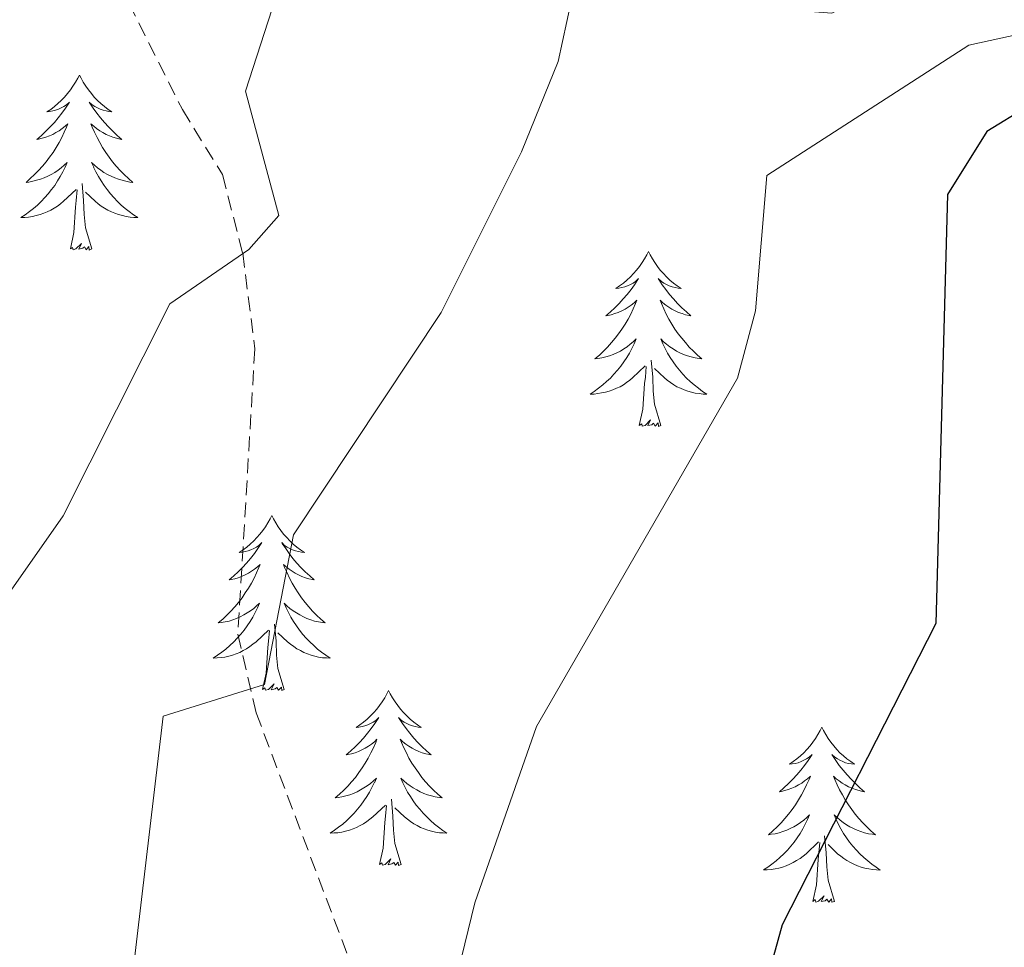
# Model space of a CAD drawing. Units: metres. Extents: x 616677 to 621183, y 4735967 to 4739013.
# Drawn here: x 618387 to 618454, y 4737519 to 4737582 of the extents above; entities that cross this region are included whole.
import ezdxf

# ---------------------------------------------------------------- set-up
doc = ezdxf.new("R2010")
doc.units = ezdxf.units.M
doc.header["$MEASUREMENT"] = 0
doc.linetypes.add('TRAZOSX2', pattern=[1.5, 1, -0.5])
for name, color, linetype, lineweight in [('Level 21', 19, 'Continuous', 0), ('Level 36', 19, 'Continuous', 40), ('Level 4', 36, 'Continuous', 30), ('Level 5', 36, 'Continuous', 0)]:
    doc.layers.add(name, color=color, linetype=linetype, lineweight=lineweight)

msp = doc.modelspace()

# ---------------------------------------------------------------- linework, layer by layer
at = {"layer": 'Level 21', "color": 19, "linetype": 'TRAZOSX2', "lineweight": 0}
msp.add_polyline3d([(618377.56, 4737715.38, 550.51), (618385.4, 4737675.28, 552.2), (618391.97, 4737659.27, 553.7), (618393.22, 4737653.08, 554.07), (618391.36, 4737635.19, 554.26), (618391.43, 4737629.47, 554.07), (618395.89, 4737617.3, 553.7), (618395.91, 4737611.93, 554.45), (618393.74, 4737606.92, 554.82), (618392.44, 4737601.75, 555.57), (618391.88, 4737589.61, 557.82), (618393.38, 4737584.23, 558.57), (618397.7, 4737575.64, 559.13), (618400.43, 4737571.21, 560.44), (618401.81, 4737565.88, 561.19), (618402.64, 4737559.35, 562.13), (618401.48, 4737539.9, 565.5), (618402.73, 4737534.54, 566.63), (618415.74, 4737500.08, 569.63), (618423.6, 4737477.8, 575.25), (618430.72, 4737453.82, 580.31), (618438.16, 4737433.66, 585.94)], dxfattribs=at)
at = {"layer": 'Level 36', "color": 92, "linetype": 'Continuous', "lineweight": 0}
for points in [[(618390.69, 4737577.99, 0.01), (618390.57, 4737577.77, 0.01), (618390.42, 4737577.5, 0.01), (618390.25, 4737577.23, 0.01), (618390.07, 4737576.98, 0.01), (618389.88, 4737576.73, 0.01), (618389.67, 4737576.49, 0.01), (618389.45, 4737576.26, 0.01), (618389.22, 4737576.05, 0.01), (618388.98, 4737575.84, 0.01), (618388.73, 4737575.65, 0.01), (618388.47, 4737575.48, 0.01), (618388.67, 4737575.5, 0.01), (618388.87, 4737575.54, 0.01), (618389.07, 4737575.59, 0.01), (618389.27, 4737575.66, 0.01), (618389.45, 4737575.75, 0.01), (618389.63, 4737575.84, 0.01), (618389.81, 4737575.96, 0.01), (618390.01, 4737576.15, 0.01), (618389.97, 4737576.08, 0.01), (618389.74, 4737575.74, 0.01), (618389.5, 4737575.4, 0.01), (618389.24, 4737575.08, 0.01), (618388.98, 4737574.76, 0.01), (618388.7, 4737574.46, 0.01), (618388.4, 4737574.16, 0.01), (618388.1, 4737573.88, 0.01), (618387.79, 4737573.61, 0.01), (618387.91, 4737573.63, 0.01), (618388.16, 4737573.69, 0.01), (618388.4, 4737573.76, 0.01), (618388.64, 4737573.85, 0.01), (618388.87, 4737573.95, 0.01), (618389.09, 4737574.07, 0.01), (618389.31, 4737574.2, 0.01), (618389.51, 4737574.35, 0.01), (618389.71, 4737574.5, 0.01), (618389.9, 4737574.67, 0.01), (618389.81, 4737574.45, 0.01), (618389.65, 4737574.09, 0.01), (618389.48, 4737573.74, 0.01), (618389.3, 4737573.39, 0.01), (618389.1, 4737573.05, 0.01), (618388.89, 4737572.72, 0.01), (618388.66, 4737572.4, 0.01), (618388.42, 4737572.08, 0.01), (618388.17, 4737571.78, 0.01), (618387.9, 4737571.49, 0.01), (618387.63, 4737571.21, 0.01), (618387.34, 4737570.94, 0.01), (618387.05, 4737570.68, 0.01), (618387.24, 4737570.7, 0.01), (618387.51, 4737570.75, 0.01), (618387.77, 4737570.82, 0.01), (618388.03, 4737570.89, 0.01), (618388.29, 4737570.99, 0.01), (618388.53, 4737571.1, 0.01), (618388.77, 4737571.22, 0.01), (618389.01, 4737571.36, 0.01), (618389.23, 4737571.51, 0.01), (618389.45, 4737571.67, 0.01), (618389.65, 4737571.85, 0.01), (618389.85, 4737572.04, 0.01), (618389.71, 4737571.71, 0.01)], [(618390.69, 4737577.99, 0.01), (618390.8, 4737577.77, 0.01), (618390.95, 4737577.5, 0.01), (618391.12, 4737577.23, 0.01), (618391.3, 4737576.98, 0.01), (618391.5, 4737576.73, 0.01), (618391.7, 4737576.49, 0.01), (618391.92, 4737576.26, 0.01), (618392.15, 4737576.05, 0.01), (618392.39, 4737575.84, 0.01), (618392.64, 4737575.65, 0.01), (618392.9, 4737575.48, 0.01), (618392.7, 4737575.5, 0.01), (618392.5, 4737575.54, 0.01), (618392.3, 4737575.59, 0.01), (618392.11, 4737575.66, 0.01), (618391.92, 4737575.75, 0.01), (618391.74, 4737575.84, 0.01), (618391.56, 4737575.96, 0.01), (618391.36, 4737576.15, 0.01), (618391.4, 4737576.08, 0.01), (618391.63, 4737575.74, 0.01), (618391.87, 4737575.4, 0.01), (618392.13, 4737575.08, 0.01), (618392.4, 4737574.76, 0.01), (618392.68, 4737574.46, 0.01), (618392.97, 4737574.16, 0.01), (618393.27, 4737573.88, 0.01), (618393.58, 4737573.61, 0.01), (618393.46, 4737573.63, 0.01), (618393.21, 4737573.69, 0.01), (618392.97, 4737573.76, 0.01), (618392.74, 4737573.85, 0.01), (618392.51, 4737573.95, 0.01), (618392.28, 4737574.07, 0.01), (618392.07, 4737574.2, 0.01), (618391.86, 4737574.35, 0.01), (618391.66, 4737574.5, 0.01), (618391.47, 4737574.67, 0.01), (618391.56, 4737574.45, 0.01), (618391.72, 4737574.09, 0.01), (618391.89, 4737573.74, 0.01), (618392.07, 4737573.39, 0.01), (618392.27, 4737573.05, 0.01), (618392.49, 4737572.72, 0.01), (618392.71, 4737572.4, 0.01), (618392.95, 4737572.08, 0.01), (618393.2, 4737571.78, 0.01), (618393.47, 4737571.49, 0.01), (618393.74, 4737571.21, 0.01), (618394.03, 4737570.94, 0.01), (618394.33, 4737570.68, 0.01), (618394.13, 4737570.7, 0.01), (618393.86, 4737570.75, 0.01), (618393.6, 4737570.82, 0.01), (618393.34, 4737570.89, 0.01), (618393.09, 4737570.99, 0.01), (618392.84, 4737571.1, 0.01), (618392.6, 4737571.22, 0.01), (618392.36, 4737571.36, 0.01), (618392.14, 4737571.51, 0.01), (618391.92, 4737571.67, 0.01), (618391.72, 4737571.85, 0.01), (618391.52, 4737572.04, 0.01), (618391.66, 4737571.71, 0.01)], [(618389.708, 4737571.714, 0.01), (618389.548, 4737571.394, 0.01), (618389.387, 4737571.074, 0.01), (618389.197, 4737570.774, 0.01), (618389.007, 4737570.474, 0.01), (618388.787, 4737570.184, 0.01), (618388.567, 4737569.904, 0.01), (618388.337, 4737569.644, 0.01), (618388.087, 4737569.384, 0.01), (618387.827, 4737569.134, 0.01), (618387.557, 4737568.904, 0.01), (618387.287, 4737568.684, 0.01), (618386.997, 4737568.474, 0.01), (618386.707, 4737568.284, 0.01), (618386.967, 4737568.294, 0.01), (618387.227, 4737568.314, 0.01), (618387.497, 4737568.354, 0.01), (618387.747, 4737568.414, 0.01), (618388.007, 4737568.484, 0.01), (618388.257, 4737568.574, 0.01), (618388.497, 4737568.674, 0.01), (618388.737, 4737568.794, 0.01), (618388.967, 4737568.924, 0.01), (618389.187, 4737569.064, 0.01), (618389.407, 4737569.224, 0.01), (618389.607, 4737569.394, 0.01), (618390.457, 4737570.194, 0.01)], [(618391.658, 4737571.714, 0.01), (618391.817, 4737571.394, 0.01), (618391.987, 4737571.074, 0.01), (618392.167, 4737570.774, 0.01), (618392.367, 4737570.474, 0.01), (618392.577, 4737570.184, 0.01), (618392.797, 4737569.904, 0.01), (618393.027, 4737569.644, 0.01), (618393.277, 4737569.384, 0.01), (618393.537, 4737569.134, 0.01), (618393.807, 4737568.904, 0.01), (618394.087, 4737568.684, 0.01), (618394.377, 4737568.474, 0.01), (618394.667, 4737568.284, 0.01), (618394.397, 4737568.294, 0.01), (618394.137, 4737568.314, 0.01), (618393.877, 4737568.354, 0.01), (618393.617, 4737568.414, 0.01), (618393.357, 4737568.484, 0.01), (618393.107, 4737568.574, 0.01), (618392.867, 4737568.674, 0.01), (618392.627, 4737568.794, 0.01), (618392.397, 4737568.924, 0.01), (618392.177, 4737569.064, 0.01), (618391.967, 4737569.224, 0.01), (618391.757, 4737569.394, 0.01), (618391.097, 4737570.014, 0.01)], [(618390.07, 4737566.14, 0.01), (618390.31, 4737567.26, 0.01), (618390.43, 4737569, 0.01), (618390.47, 4737569.44, 0.01), (618390.54, 4737570.16, 0.01)], [(618391.54, 4737566.14, 0.01), (618391.11, 4737567.58, 0.01), (618391.02, 4737568.49, 0.01), (618390.97, 4737569.44, 0.01), (618390.87, 4737570.6, 0.01)], [(618391.54, 4737566.14, 0.01), (618391.36, 4737566.07, 0.01), (618391.34, 4737566.31, 0.01), (618391.15, 4737566.09, 0.01), (618391.03, 4737566.29, 0.01), (618390.91, 4737566.19, 0.01), (618390.64, 4737566.13, 0.01), (618390.84, 4737566.52, 0.01), (618390.45, 4737566.14, 0.01), (618390.27, 4737566.09, 0.01), (618390.22, 4737566.25, 0.01), (618390.07, 4737566.14, 0.01)], [(618429.45, 4737565.97, 0.01), (618429.34, 4737565.75, 0.01), (618429.19, 4737565.47, 0.01), (618429.02, 4737565.21, 0.01), (618428.84, 4737564.95, 0.01), (618428.64, 4737564.7, 0.01), (618428.43, 4737564.46, 0.01), (618428.22, 4737564.24, 0.01), (618427.99, 4737564.02, 0.01), (618427.75, 4737563.82, 0.01), (618427.49, 4737563.63, 0.01), (618427.23, 4737563.45, 0.01), (618427.43, 4737563.47, 0.01), (618427.64, 4737563.51, 0.01), (618427.84, 4737563.57, 0.01), (618428.03, 4737563.64, 0.01), (618428.22, 4737563.72, 0.01), (618428.4, 4737563.82, 0.01), (618428.57, 4737563.93, 0.01), (618428.78, 4737564.12, 0.01), (618428.74, 4737564.06, 0.01), (618428.51, 4737563.71, 0.01), (618428.27, 4737563.38, 0.01), (618428.01, 4737563.05, 0.01), (618427.74, 4737562.74, 0.01), (618427.46, 4737562.43, 0.01), (618427.17, 4737562.14, 0.01), (618426.87, 4737561.85, 0.01), (618426.55, 4737561.58, 0.01), (618426.68, 4737561.6, 0.01), (618426.92, 4737561.66, 0.01), (618427.17, 4737561.74, 0.01), (618427.4, 4737561.82, 0.01), (618427.63, 4737561.93, 0.01), (618427.86, 4737562.04, 0.01), (618428.07, 4737562.18, 0.01), (618428.28, 4737562.32, 0.01), (618428.48, 4737562.48, 0.01), (618428.66, 4737562.65, 0.01), (618428.57, 4737562.43, 0.01), (618428.42, 4737562.06, 0.01), (618428.25, 4737561.71, 0.01), (618428.06, 4737561.36, 0.01), (618427.86, 4737561.02, 0.01), (618427.65, 4737560.69, 0.01), (618427.42, 4737560.37, 0.01), (618427.18, 4737560.06, 0.01), (618426.93, 4737559.76, 0.01), (618426.67, 4737559.46, 0.01), (618426.39, 4737559.18, 0.01), (618426.11, 4737558.91, 0.01), (618425.81, 4737558.66, 0.01), (618426.01, 4737558.68, 0.01), (618426.27, 4737558.73, 0.01), (618426.54, 4737558.79, 0.01), (618426.79, 4737558.87, 0.01), (618427.05, 4737558.96, 0.01), (618427.3, 4737559.07, 0.01), (618427.54, 4737559.19, 0.01), (618427.77, 4737559.33, 0.01), (618428, 4737559.48, 0.01), (618428.21, 4737559.65, 0.01), (618428.42, 4737559.82, 0.01), (618428.61, 4737560.01, 0.01), (618428.47, 4737559.68, 0.01)], [(618429.45, 4737565.97, 0.01), (618429.56, 4737565.75, 0.01), (618429.72, 4737565.47, 0.01), (618429.89, 4737565.21, 0.01), (618430.07, 4737564.95, 0.01), (618430.26, 4737564.7, 0.01), (618430.47, 4737564.46, 0.01), (618430.69, 4737564.24, 0.01), (618430.92, 4737564.02, 0.01), (618431.16, 4737563.82, 0.01), (618431.41, 4737563.63, 0.01), (618431.67, 4737563.45, 0.01), (618431.47, 4737563.47, 0.01), (618431.27, 4737563.51, 0.01), (618431.07, 4737563.57, 0.01), (618430.87, 4737563.64, 0.01), (618430.68, 4737563.72, 0.01), (618430.5, 4737563.82, 0.01), (618430.33, 4737563.93, 0.01), (618430.12, 4737564.12, 0.01), (618430.17, 4737564.06, 0.01), (618430.39, 4737563.71, 0.01), (618430.64, 4737563.38, 0.01), (618430.89, 4737563.05, 0.01), (618431.16, 4737562.74, 0.01), (618431.44, 4737562.43, 0.01), (618431.73, 4737562.14, 0.01), (618432.04, 4737561.85, 0.01), (618432.35, 4737561.58, 0.01), (618432.23, 4737561.6, 0.01), (618431.98, 4737561.66, 0.01), (618431.74, 4737561.74, 0.01), (618431.5, 4737561.82, 0.01), (618431.27, 4737561.93, 0.01), (618431.05, 4737562.04, 0.01), (618430.83, 4737562.18, 0.01), (618430.63, 4737562.32, 0.01), (618430.43, 4737562.48, 0.01), (618430.24, 4737562.65, 0.01), (618430.33, 4737562.43, 0.01), (618430.49, 4737562.06, 0.01), (618430.66, 4737561.71, 0.01), (618430.84, 4737561.36, 0.01), (618431.04, 4737561.02, 0.01), (618431.25, 4737560.69, 0.01), (618431.48, 4737560.37, 0.01), (618431.72, 4737560.06, 0.01), (618431.97, 4737559.76, 0.01), (618432.23, 4737559.46, 0.01), (618432.51, 4737559.18, 0.01), (618432.79, 4737558.91, 0.01), (618433.09, 4737558.66, 0.01), (618432.9, 4737558.68, 0.01), (618432.63, 4737558.73, 0.01), (618432.37, 4737558.79, 0.01), (618432.11, 4737558.87, 0.01), (618431.85, 4737558.96, 0.01), (618431.6, 4737559.07, 0.01), (618431.36, 4737559.19, 0.01), (618431.13, 4737559.33, 0.01), (618430.9, 4737559.48, 0.01), (618430.69, 4737559.65, 0.01), (618430.48, 4737559.82, 0.01), (618430.29, 4737560.01, 0.01), (618430.43, 4737559.68, 0.01)], [(618428.475, 4737559.681, 0.01), (618428.325, 4737559.361, 0.01), (618428.154, 4737559.051, 0.01), (618427.974, 4737558.741, 0.01), (618427.774, 4737558.451, 0.01), (618427.564, 4737558.161, 0.01), (618427.344, 4737557.881, 0.01), (618427.104, 4737557.611, 0.01), (618426.864, 4737557.351, 0.01), (618426.604, 4737557.111, 0.01), (618426.334, 4737556.881, 0.01), (618426.054, 4737556.651, 0.01), (618425.764, 4737556.441, 0.01), (618425.474, 4737556.251, 0.01), (618425.744, 4737556.261, 0.01), (618426.004, 4737556.291, 0.01), (618426.264, 4737556.331, 0.01), (618426.524, 4737556.381, 0.01), (618426.774, 4737556.461, 0.01), (618427.034, 4737556.541, 0.01), (618427.274, 4737556.651, 0.01), (618427.514, 4737556.761, 0.01), (618427.744, 4737556.891, 0.01), (618427.964, 4737557.041, 0.01), (618428.174, 4737557.201, 0.01), (618428.374, 4737557.371, 0.01), (618429.224, 4737558.171, 0.01)], [(618430.435, 4737559.681, 0.01), (618430.585, 4737559.361, 0.01), (618430.754, 4737559.051, 0.01), (618430.934, 4737558.741, 0.01), (618431.134, 4737558.451, 0.01), (618431.344, 4737558.161, 0.01), (618431.574, 4737557.881, 0.01), (618431.804, 4737557.611, 0.01), (618432.054, 4737557.351, 0.01), (618432.304, 4737557.111, 0.01), (618432.574, 4737556.88, 0.01), (618432.854, 4737556.65, 0.01), (618433.144, 4737556.44, 0.01), (618433.434, 4737556.25, 0.01), (618433.174, 4737556.26, 0.01), (618432.904, 4737556.29, 0.01), (618432.644, 4737556.33, 0.01), (618432.384, 4737556.38, 0.01), (618432.134, 4737556.461, 0.01), (618431.884, 4737556.541, 0.01), (618431.634, 4737556.651, 0.01), (618431.394, 4737556.761, 0.01), (618431.174, 4737556.891, 0.01), (618430.944, 4737557.041, 0.01), (618430.734, 4737557.201, 0.01), (618430.534, 4737557.371, 0.01), (618429.874, 4737557.991, 0.01)], [(618428.83, 4737554.12, 0.01), (618429.08, 4737555.24, 0.01), (618429.19, 4737556.98, 0.01), (618429.24, 4737557.41, 0.01), (618429.3, 4737558.13, 0.01)], [(618430.3, 4737554.12, 0.01), (618429.87, 4737555.56, 0.01), (618429.78, 4737556.46, 0.01), (618429.74, 4737557.41, 0.01), (618429.63, 4737558.57, 0.01)], [(618430.3, 4737554.12, 0.01), (618430.13, 4737554.05, 0.01), (618430.11, 4737554.29, 0.01), (618429.92, 4737554.07, 0.01), (618429.8, 4737554.27, 0.01), (618429.68, 4737554.16, 0.01), (618429.41, 4737554.11, 0.01), (618429.6, 4737554.5, 0.01), (618429.22, 4737554.12, 0.01), (618429.03, 4737554.07, 0.01), (618428.99, 4737554.23, 0.01), (618428.83, 4737554.12, 0.01)], [(618403.79, 4737547.98, 0.01), (618403.68, 4737547.76, 0.01), (618403.53, 4737547.49, 0.01), (618403.36, 4737547.22, 0.01), (618403.18, 4737546.96, 0.01), (618402.98, 4737546.72, 0.01), (618402.78, 4737546.48, 0.01), (618402.56, 4737546.25, 0.01), (618402.33, 4737546.04, 0.01), (618402.09, 4737545.83, 0.01), (618401.84, 4737545.64, 0.01), (618401.58, 4737545.46, 0.01), (618401.77, 4737545.49, 0.01), (618401.98, 4737545.53, 0.01), (618402.18, 4737545.58, 0.01), (618402.37, 4737545.65, 0.01), (618402.56, 4737545.74, 0.01), (618402.74, 4737545.83, 0.01), (618402.92, 4737545.95, 0.01), (618403.12, 4737546.14, 0.01), (618403.08, 4737546.07, 0.01), (618402.85, 4737545.73, 0.01), (618402.61, 4737545.39, 0.01), (618402.35, 4737545.06, 0.01), (618402.08, 4737544.75, 0.01), (618401.8, 4737544.44, 0.01), (618401.51, 4737544.15, 0.01), (618401.21, 4737543.87, 0.01), (618400.89, 4737543.6, 0.01), (618401.02, 4737543.62, 0.01), (618401.27, 4737543.68, 0.01), (618401.51, 4737543.75, 0.01), (618401.74, 4737543.84, 0.01), (618401.97, 4737543.94, 0.01), (618402.2, 4737544.06, 0.01), (618402.41, 4737544.19, 0.01), (618402.62, 4737544.34, 0.01), (618402.82, 4737544.49, 0.01), (618403, 4737544.66, 0.01), (618402.92, 4737544.44, 0.01), (618402.76, 4737544.08, 0.01), (618402.59, 4737543.72, 0.01), (618402.4, 4737543.38, 0.01), (618402.2, 4737543.04, 0.01), (618401.99, 4737542.71, 0.01), (618401.77, 4737542.38, 0.01), (618401.53, 4737542.07, 0.01), (618401.27, 4737541.77, 0.01), (618401.01, 4737541.48, 0.01), (618400.74, 4737541.2, 0.01), (618400.45, 4737540.93, 0.01), (618400.15, 4737540.67, 0.01), (618400.35, 4737540.69, 0.01), (618400.61, 4737540.74, 0.01), (618400.88, 4737540.8, 0.01), (618401.14, 4737540.88, 0.01), (618401.39, 4737540.98, 0.01), (618401.64, 4737541.08, 0.01), (618401.88, 4737541.21, 0.01), (618402.11, 4737541.35, 0.01), (618402.34, 4737541.5, 0.01), (618402.56, 4737541.66, 0.01), (618402.76, 4737541.84, 0.01), (618402.96, 4737542.02, 0.01), (618402.82, 4737541.7, 0.01)], [(618403.79, 4737547.98, 0.01), (618403.9, 4737547.76, 0.01), (618404.06, 4737547.49, 0.01), (618404.23, 4737547.22, 0.01), (618404.41, 4737546.96, 0.01), (618404.6, 4737546.72, 0.01), (618404.81, 4737546.48, 0.01), (618405.03, 4737546.25, 0.01), (618405.26, 4737546.04, 0.01), (618405.5, 4737545.83, 0.01), (618405.75, 4737545.64, 0.01), (618406.01, 4737545.46, 0.01), (618405.81, 4737545.49, 0.01), (618405.61, 4737545.53, 0.01), (618405.41, 4737545.58, 0.01), (618405.21, 4737545.65, 0.01), (618405.03, 4737545.74, 0.01), (618404.84, 4737545.83, 0.01), (618404.67, 4737545.95, 0.01), (618404.47, 4737546.14, 0.01), (618404.51, 4737546.07, 0.01), (618404.74, 4737545.73, 0.01), (618404.98, 4737545.39, 0.01), (618405.23, 4737545.06, 0.01), (618405.5, 4737544.75, 0.01), (618405.78, 4737544.44, 0.01), (618406.07, 4737544.15, 0.01), (618406.38, 4737543.87, 0.01), (618406.69, 4737543.6, 0.01), (618406.57, 4737543.62, 0.01), (618406.32, 4737543.68, 0.01), (618406.08, 4737543.75, 0.01), (618405.84, 4737543.84, 0.01), (618405.61, 4737543.94, 0.01), (618405.39, 4737544.06, 0.01), (618405.17, 4737544.19, 0.01), (618404.97, 4737544.34, 0.01), (618404.77, 4737544.49, 0.01), (618404.58, 4737544.66, 0.01), (618404.67, 4737544.44, 0.01), (618404.83, 4737544.08, 0.01), (618405, 4737543.72, 0.01), (618405.18, 4737543.38, 0.01), (618405.38, 4737543.04, 0.01), (618405.59, 4737542.71, 0.01), (618405.82, 4737542.38, 0.01), (618406.06, 4737542.07, 0.01), (618406.31, 4737541.77, 0.01), (618406.57, 4737541.48, 0.01), (618406.85, 4737541.2, 0.01), (618407.14, 4737540.93, 0.01), (618407.43, 4737540.67, 0.01), (618407.24, 4737540.69, 0.01), (618406.97, 4737540.74, 0.01), (618406.71, 4737540.8, 0.01), (618406.45, 4737540.88, 0.01), (618406.19, 4737540.98, 0.01), (618405.95, 4737541.08, 0.01), (618405.71, 4737541.21, 0.01), (618405.47, 4737541.35, 0.01), (618405.25, 4737541.5, 0.01), (618405.03, 4737541.66, 0.01), (618404.82, 4737541.84, 0.01), (618404.63, 4737542.02, 0.01), (618404.77, 4737541.7, 0.01)], [(618402.821, 4737541.703, 0.01), (618402.661, 4737541.383, 0.01), (618402.491, 4737541.063, 0.01), (618402.311, 4737540.763, 0.01), (618402.111, 4737540.463, 0.01), (618401.901, 4737540.173, 0.01), (618401.681, 4737539.893, 0.01), (618401.44, 4737539.633, 0.01), (618401.2, 4737539.373, 0.01), (618400.94, 4737539.123, 0.01), (618400.67, 4737538.893, 0.01), (618400.39, 4737538.673, 0.01), (618400.1, 4737538.463, 0.01), (618399.81, 4737538.273, 0.01), (618400.08, 4737538.283, 0.01), (618400.34, 4737538.303, 0.01), (618400.6, 4737538.343, 0.01), (618400.86, 4737538.403, 0.01), (618401.12, 4737538.473, 0.01), (618401.37, 4737538.563, 0.01), (618401.61, 4737538.663, 0.01), (618401.85, 4737538.783, 0.01), (618402.08, 4737538.913, 0.01), (618402.3, 4737539.053, 0.01), (618402.51, 4737539.213, 0.01), (618402.72, 4737539.383, 0.01), (618403.571, 4737540.183, 0.01)], [(618404.771, 4737541.702, 0.01), (618404.931, 4737541.382, 0.01), (618405.091, 4737541.062, 0.01), (618405.281, 4737540.762, 0.01), (618405.471, 4737540.462, 0.01), (618405.681, 4737540.172, 0.01), (618405.911, 4737539.892, 0.01), (618406.14, 4737539.632, 0.01), (618406.39, 4737539.372, 0.01), (618406.65, 4737539.122, 0.01), (618406.91, 4737538.892, 0.01), (618407.19, 4737538.672, 0.01), (618407.48, 4737538.462, 0.01), (618407.77, 4737538.272, 0.01), (618407.51, 4737538.282, 0.01), (618407.25, 4737538.302, 0.01), (618406.98, 4737538.342, 0.01), (618406.72, 4737538.402, 0.01), (618406.47, 4737538.472, 0.01), (618406.22, 4737538.562, 0.01), (618405.97, 4737538.662, 0.01), (618405.74, 4737538.782, 0.01), (618405.51, 4737538.912, 0.01), (618405.29, 4737539.052, 0.01), (618405.07, 4737539.212, 0.01), (618404.87, 4737539.382, 0.01), (618404.211, 4737540.002, 0.01)], [(618403.17, 4737536.13, 0.01), (618403.42, 4737537.25, 0.01), (618403.53, 4737538.99, 0.01), (618403.58, 4737539.42, 0.01), (618403.64, 4737540.15, 0.01)], [(618404.64, 4737536.13, 0.01), (618404.21, 4737537.57, 0.01), (618404.12, 4737538.48, 0.01), (618404.08, 4737539.42, 0.01), (618403.98, 4737540.59, 0.01)], [(618404.64, 4737536.13, 0.01), (618404.47, 4737536.06, 0.01), (618404.45, 4737536.3, 0.01), (618404.26, 4737536.08, 0.01), (618404.14, 4737536.28, 0.01), (618404.02, 4737536.18, 0.01), (618403.75, 4737536.12, 0.01), (618403.95, 4737536.51, 0.01), (618403.56, 4737536.13, 0.01), (618403.37, 4737536.08, 0.01), (618403.33, 4737536.24, 0.01), (618403.17, 4737536.13, 0.01)], [(618411.75, 4737536.06, 0.01), (618411.64, 4737535.84, 0.01), (618411.49, 4737535.57, 0.01), (618411.32, 4737535.3, 0.01), (618411.14, 4737535.05, 0.01), (618410.94, 4737534.8, 0.01), (618410.74, 4737534.56, 0.01), (618410.52, 4737534.33, 0.01), (618410.29, 4737534.12, 0.01), (618410.05, 4737533.92, 0.01), (618409.8, 4737533.72, 0.01), (618409.54, 4737533.55, 0.01), (618409.73, 4737533.57, 0.01), (618409.94, 4737533.61, 0.01), (618410.14, 4737533.66, 0.01), (618410.33, 4737533.73, 0.01), (618410.52, 4737533.82, 0.01), (618410.7, 4737533.92, 0.01), (618410.88, 4737534.03, 0.01), (618411.08, 4737534.22, 0.01), (618411.04, 4737534.15, 0.01), (618410.81, 4737533.81, 0.01), (618410.57, 4737533.47, 0.01), (618410.31, 4737533.15, 0.01), (618410.04, 4737532.83, 0.01), (618409.76, 4737532.52, 0.01), (618409.47, 4737532.23, 0.01), (618409.17, 4737531.95, 0.01), (618408.85, 4737531.68, 0.01), (618408.98, 4737531.7, 0.01), (618409.23, 4737531.76, 0.01), (618409.47, 4737531.83, 0.01), (618409.7, 4737531.92, 0.01), (618409.93, 4737532.02, 0.01), (618410.16, 4737532.14, 0.01), (618410.37, 4737532.27, 0.01), (618410.58, 4737532.42, 0.01), (618410.78, 4737532.57, 0.01), (618410.96, 4737532.74, 0.01), (618410.88, 4737532.52, 0.01), (618410.72, 4737532.16, 0.01), (618410.55, 4737531.81, 0.01), (618410.36, 4737531.46, 0.01), (618410.16, 4737531.12, 0.01), (618409.95, 4737530.79, 0.01), (618409.73, 4737530.47, 0.01), (618409.49, 4737530.15, 0.01), (618409.23, 4737529.85, 0.01), (618408.97, 4737529.56, 0.01), (618408.7, 4737529.28, 0.01), (618408.41, 4737529.01, 0.01), (618408.11, 4737528.75, 0.01), (618408.31, 4737528.78, 0.01), (618408.57, 4737528.82, 0.01), (618408.84, 4737528.88, 0.01), (618409.1, 4737528.96, 0.01), (618409.35, 4737529.06, 0.01), (618409.6, 4737529.17, 0.01), (618409.84, 4737529.29, 0.01), (618410.07, 4737529.43, 0.01), (618410.3, 4737529.58, 0.01), (618410.52, 4737529.74, 0.01), (618410.72, 4737529.92, 0.01), (618410.92, 4737530.1, 0.01), (618410.78, 4737529.78, 0.01)], [(618411.75, 4737536.06, 0.01), (618411.86, 4737535.84, 0.01), (618412.02, 4737535.57, 0.01), (618412.19, 4737535.3, 0.01), (618412.37, 4737535.05, 0.01), (618412.56, 4737534.8, 0.01), (618412.77, 4737534.56, 0.01), (618412.99, 4737534.33, 0.01), (618413.22, 4737534.12, 0.01), (618413.46, 4737533.92, 0.01), (618413.71, 4737533.72, 0.01), (618413.97, 4737533.55, 0.01), (618413.77, 4737533.57, 0.01), (618413.57, 4737533.61, 0.01), (618413.37, 4737533.66, 0.01), (618413.17, 4737533.73, 0.01), (618412.99, 4737533.82, 0.01), (618412.8, 4737533.92, 0.01), (618412.63, 4737534.03, 0.01), (618412.43, 4737534.22, 0.01), (618412.47, 4737534.15, 0.01), (618412.7, 4737533.81, 0.01), (618412.94, 4737533.47, 0.01), (618413.19, 4737533.15, 0.01), (618413.46, 4737532.83, 0.01), (618413.74, 4737532.52, 0.01), (618414.03, 4737532.23, 0.01), (618414.34, 4737531.95, 0.01), (618414.65, 4737531.68, 0.01), (618414.53, 4737531.7, 0.01), (618414.28, 4737531.76, 0.01), (618414.04, 4737531.83, 0.01), (618413.8, 4737531.92, 0.01), (618413.57, 4737532.02, 0.01), (618413.35, 4737532.14, 0.01), (618413.13, 4737532.27, 0.01), (618412.93, 4737532.42, 0.01), (618412.73, 4737532.57, 0.01), (618412.54, 4737532.74, 0.01), (618412.63, 4737532.52, 0.01), (618412.79, 4737532.16, 0.01), (618412.96, 4737531.81, 0.01), (618413.14, 4737531.46, 0.01), (618413.34, 4737531.12, 0.01), (618413.55, 4737530.79, 0.01), (618413.78, 4737530.47, 0.01), (618414.02, 4737530.15, 0.01), (618414.27, 4737529.85, 0.01), (618414.53, 4737529.56, 0.01), (618414.81, 4737529.28, 0.01), (618415.1, 4737529.01, 0.01), (618415.39, 4737528.75, 0.01), (618415.2, 4737528.78, 0.01), (618414.93, 4737528.82, 0.01), (618414.67, 4737528.88, 0.01), (618414.41, 4737528.96, 0.01), (618414.15, 4737529.06, 0.01), (618413.91, 4737529.17, 0.01), (618413.67, 4737529.29, 0.01), (618413.43, 4737529.43, 0.01), (618413.21, 4737529.58, 0.01), (618412.99, 4737529.74, 0.01), (618412.78, 4737529.92, 0.01), (618412.59, 4737530.1, 0.01), (618412.73, 4737529.78, 0.01)], [(618441.27, 4737533.56, 0.01), (618441.16, 4737533.34, 0.01), (618441, 4737533.06, 0.01), (618440.83, 4737532.8, 0.01), (618440.65, 4737532.54, 0.01), (618440.46, 4737532.29, 0.01), (618440.25, 4737532.05, 0.01), (618440.03, 4737531.83, 0.01), (618439.8, 4737531.61, 0.01), (618439.56, 4737531.41, 0.01), (618439.31, 4737531.22, 0.01), (618439.05, 4737531.04, 0.01), (618439.25, 4737531.06, 0.01), (618439.45, 4737531.1, 0.01), (618439.65, 4737531.15, 0.01), (618439.85, 4737531.22, 0.01), (618440.04, 4737531.31, 0.01), (618440.22, 4737531.41, 0.01), (618440.39, 4737531.52, 0.01), (618440.6, 4737531.71, 0.01), (618440.55, 4737531.64, 0.01), (618440.33, 4737531.3, 0.01), (618440.08, 4737530.96, 0.01), (618439.83, 4737530.64, 0.01), (618439.56, 4737530.32, 0.01), (618439.28, 4737530.02, 0.01), (618438.99, 4737529.72, 0.01), (618438.68, 4737529.44, 0.01), (618438.37, 4737529.17, 0.01), (618438.49, 4737529.19, 0.01), (618438.74, 4737529.25, 0.01), (618438.98, 4737529.32, 0.01), (618439.22, 4737529.41, 0.01), (618439.45, 4737529.51, 0.01), (618439.67, 4737529.63, 0.01), (618439.89, 4737529.76, 0.01), (618440.09, 4737529.91, 0.01), (618440.29, 4737530.06, 0.01), (618440.48, 4737530.24, 0.01), (618440.39, 4737530.01, 0.01), (618440.23, 4737529.65, 0.01), (618440.06, 4737529.3, 0.01), (618439.88, 4737528.95, 0.01), (618439.68, 4737528.61, 0.01), (618439.47, 4737528.28, 0.01), (618439.24, 4737527.96, 0.01), (618439, 4737527.65, 0.01), (618438.75, 4737527.34, 0.01), (618438.49, 4737527.05, 0.01), (618438.21, 4737526.77, 0.01), (618437.92, 4737526.5, 0.01), (618437.63, 4737526.24, 0.01), (618437.82, 4737526.27, 0.01), (618438.09, 4737526.31, 0.01), (618438.35, 4737526.38, 0.01), (618438.61, 4737526.46, 0.01), (618438.87, 4737526.55, 0.01), (618439.11, 4737526.66, 0.01), (618439.36, 4737526.78, 0.01), (618439.59, 4737526.92, 0.01), (618439.81, 4737527.07, 0.01), (618440.03, 4737527.23, 0.01), (618440.24, 4737527.41, 0.01), (618440.43, 4737527.6, 0.01), (618440.29, 4737527.27, 0.01)], [(618441.27, 4737533.56, 0.01), (618441.38, 4737533.34, 0.01), (618441.53, 4737533.06, 0.01), (618441.7, 4737532.8, 0.01), (618441.88, 4737532.54, 0.01), (618442.08, 4737532.29, 0.01), (618442.29, 4737532.05, 0.01), (618442.5, 4737531.83, 0.01), (618442.73, 4737531.61, 0.01), (618442.97, 4737531.41, 0.01), (618443.23, 4737531.22, 0.01), (618443.49, 4737531.04, 0.01), (618443.29, 4737531.06, 0.01), (618443.08, 4737531.1, 0.01), (618442.88, 4737531.15, 0.01), (618442.69, 4737531.22, 0.01), (618442.5, 4737531.31, 0.01), (618442.32, 4737531.41, 0.01), (618442.15, 4737531.52, 0.01), (618441.94, 4737531.71, 0.01), (618441.98, 4737531.64, 0.01), (618442.21, 4737531.3, 0.01), (618442.45, 4737530.96, 0.01), (618442.71, 4737530.64, 0.01), (618442.98, 4737530.32, 0.01), (618443.26, 4737530.02, 0.01), (618443.55, 4737529.72, 0.01), (618443.85, 4737529.44, 0.01), (618444.17, 4737529.17, 0.01), (618444.04, 4737529.19, 0.01), (618443.8, 4737529.25, 0.01), (618443.55, 4737529.32, 0.01), (618443.32, 4737529.41, 0.01), (618443.09, 4737529.51, 0.01), (618442.86, 4737529.63, 0.01), (618442.65, 4737529.76, 0.01), (618442.44, 4737529.91, 0.01), (618442.24, 4737530.06, 0.01), (618442.06, 4737530.24, 0.01), (618442.15, 4737530.01, 0.01), (618442.3, 4737529.65, 0.01), (618442.47, 4737529.3, 0.01), (618442.66, 4737528.95, 0.01), (618442.86, 4737528.61, 0.01), (618443.07, 4737528.28, 0.01), (618443.3, 4737527.96, 0.01), (618443.53, 4737527.65, 0.01), (618443.79, 4737527.34, 0.01), (618444.05, 4737527.05, 0.01), (618444.33, 4737526.77, 0.01), (618444.61, 4737526.5, 0.01), (618444.91, 4737526.24, 0.01), (618444.71, 4737526.27, 0.01), (618444.45, 4737526.31, 0.01), (618444.18, 4737526.38, 0.01), (618443.92, 4737526.46, 0.01), (618443.67, 4737526.55, 0.01), (618443.42, 4737526.66, 0.01), (618443.18, 4737526.78, 0.01), (618442.95, 4737526.92, 0.01), (618442.72, 4737527.07, 0.01), (618442.51, 4737527.23, 0.01), (618442.3, 4737527.41, 0.01), (618442.1, 4737527.6, 0.01), (618442.25, 4737527.27, 0.01)], [(618410.778, 4737529.782, 0.01), (618410.618, 4737529.462, 0.01), (618410.448, 4737529.142, 0.01), (618410.268, 4737528.842, 0.01), (618410.068, 4737528.542, 0.01), (618409.858, 4737528.252, 0.01), (618409.638, 4737527.982, 0.01), (618409.398, 4737527.712, 0.01), (618409.158, 4737527.452, 0.01), (618408.898, 4737527.202, 0.01), (618408.628, 4737526.972, 0.01), (618408.348, 4737526.752, 0.01), (618408.058, 4737526.542, 0.01), (618407.768, 4737526.352, 0.01), (618408.038, 4737526.362, 0.01), (618408.298, 4737526.382, 0.01), (618408.558, 4737526.422, 0.01), (618408.818, 4737526.482, 0.01), (618409.078, 4737526.552, 0.01), (618409.328, 4737526.642, 0.01), (618409.568, 4737526.742, 0.01), (618409.808, 4737526.862, 0.01), (618410.038, 4737526.992, 0.01), (618410.258, 4737527.132, 0.01), (618410.468, 4737527.292, 0.01), (618410.678, 4737527.462, 0.01), (618411.528, 4737528.262, 0.01)], [(618412.728, 4737529.782, 0.01), (618412.888, 4737529.462, 0.01), (618413.048, 4737529.142, 0.01), (618413.238, 4737528.842, 0.01), (618413.428, 4737528.542, 0.01), (618413.638, 4737528.252, 0.01), (618413.868, 4737527.982, 0.01), (618414.098, 4737527.712, 0.01), (618414.348, 4737527.452, 0.01), (618414.608, 4737527.202, 0.01), (618414.868, 4737526.971, 0.01), (618415.148, 4737526.751, 0.01), (618415.438, 4737526.541, 0.01), (618415.727, 4737526.351, 0.01), (618415.467, 4737526.361, 0.01), (618415.207, 4737526.381, 0.01), (618414.938, 4737526.421, 0.01), (618414.678, 4737526.482, 0.01), (618414.428, 4737526.552, 0.01), (618414.178, 4737526.642, 0.01), (618413.928, 4737526.742, 0.01), (618413.698, 4737526.862, 0.01), (618413.468, 4737526.992, 0.01), (618413.248, 4737527.132, 0.01), (618413.028, 4737527.292, 0.01), (618412.828, 4737527.462, 0.01), (618412.168, 4737528.082, 0.01)], [(618412.6, 4737524.21, 0.01), (618412.17, 4737525.65, 0.01), (618412.08, 4737526.56, 0.01), (618412.04, 4737527.5, 0.01), (618411.94, 4737528.67, 0.01)], [(618411.13, 4737524.21, 0.01), (618411.38, 4737525.33, 0.01), (618411.49, 4737527.07, 0.01), (618411.54, 4737527.5, 0.01), (618411.6, 4737528.23, 0.01)], [(618440.287, 4737527.27, 0.01), (618440.137, 4737526.95, 0.01), (618439.967, 4737526.64, 0.01), (618439.777, 4737526.33, 0.01), (618439.587, 4737526.03, 0.01), (618439.377, 4737525.74, 0.01), (618439.147, 4737525.47, 0.01), (618438.917, 4737525.2, 0.01), (618438.667, 4737524.94, 0.01), (618438.407, 4737524.7, 0.01), (618438.147, 4737524.46, 0.01), (618437.867, 4737524.24, 0.01), (618437.577, 4737524.03, 0.01), (618437.287, 4737523.84, 0.01), (618437.547, 4737523.85, 0.01), (618437.817, 4737523.87, 0.01), (618438.077, 4737523.92, 0.01), (618438.337, 4737523.97, 0.01), (618438.587, 4737524.04, 0.01), (618438.837, 4737524.13, 0.01), (618439.087, 4737524.23, 0.01), (618439.317, 4737524.35, 0.01), (618439.547, 4737524.48, 0.01), (618439.777, 4737524.63, 0.01), (618439.987, 4737524.78, 0.01), (618440.187, 4737524.949, 0.01), (618441.037, 4737525.749, 0.01)], [(618442.247, 4737527.269, 0.01), (618442.397, 4737526.949, 0.01), (618442.567, 4737526.639, 0.01), (618442.747, 4737526.329, 0.01), (618442.947, 4737526.029, 0.01), (618443.157, 4737525.739, 0.01), (618443.377, 4737525.469, 0.01), (618443.617, 4737525.199, 0.01), (618443.857, 4737524.939, 0.01), (618444.117, 4737524.699, 0.01), (618444.387, 4737524.459, 0.01), (618444.667, 4737524.239, 0.01), (618444.957, 4737524.029, 0.01), (618445.247, 4737523.839, 0.01), (618444.977, 4737523.849, 0.01), (618444.717, 4737523.869, 0.01), (618444.457, 4737523.919, 0.01), (618444.197, 4737523.969, 0.01), (618443.937, 4737524.039, 0.01), (618443.687, 4737524.129, 0.01), (618443.447, 4737524.229, 0.01), (618443.207, 4737524.349, 0.01), (618442.977, 4737524.479, 0.01), (618442.757, 4737524.629, 0.01), (618442.547, 4737524.779, 0.01), (618442.337, 4737524.949, 0.01), (618441.687, 4737525.569, 0.01)], [(618442.12, 4737521.7, 0.01), (618441.69, 4737523.14, 0.01), (618441.6, 4737524.05, 0.01), (618441.55, 4737525, 0.01), (618441.45, 4737526.16, 0.01)], [(618440.65, 4737521.7, 0.01), (618440.89, 4737522.82, 0.01), (618441.01, 4737524.56, 0.01), (618441.05, 4737525, 0.01), (618441.12, 4737525.72, 0.01)], [(618412.6, 4737524.21, 0.01), (618412.43, 4737524.14, 0.01), (618412.41, 4737524.38, 0.01), (618412.22, 4737524.16, 0.01), (618412.1, 4737524.36, 0.01), (618411.98, 4737524.26, 0.01), (618411.71, 4737524.2, 0.01), (618411.91, 4737524.6, 0.01), (618411.52, 4737524.22, 0.01), (618411.33, 4737524.16, 0.01), (618411.29, 4737524.32, 0.01), (618411.13, 4737524.21, 0.01)], [(618442.12, 4737521.7, 0.01), (618441.95, 4737521.64, 0.01), (618441.93, 4737521.88, 0.01), (618441.74, 4737521.65, 0.01), (618441.61, 4737521.86, 0.01), (618441.49, 4737521.75, 0.01), (618441.22, 4737521.69, 0.01), (618441.42, 4737522.09, 0.01), (618441.03, 4737521.71, 0.01), (618440.85, 4737521.65, 0.01), (618440.81, 4737521.82, 0.01), (618440.65, 4737521.7, 0.01)]]:
    msp.add_polyline3d(points, dxfattribs=at)
at = {"layer": 'Level 4', "color": 36, "linetype": 'Continuous', "lineweight": 30}
msp.add_polyline3d([(618455.25, 4737575.82, 575.01), (618452.51, 4737574.15, 575.01), (618449.83, 4737569.86, 575.01), (618449.03, 4737540.62, 575.01), (618438.57, 4737520.11, 575.01), (618433.99, 4737503.59, 575.01), (618425.65, 4737480.97, 575.01), (618422.19, 4737477.35, 575.01), (618419.14, 4737472.67, 575.01), (618411.7, 4737457.62, 575.01), (618407.66, 4737437.43, 575.01)], dxfattribs=at)
at = {"layer": 'Level 5', "color": 36, "linetype": 'Continuous', "lineweight": 0}
for points in [[(618460.031, 4737588.269, 565.01), (618451.93, 4737587.359, 565.01), (618441.939, 4737582.21, 565.01), (618436.95, 4737582.58, 565.01), (618430.411, 4737588.821, 565.01), (618426.571, 4737590.401, 565.01), (618425.371, 4737588.461, 565.01), (618423.309, 4737578.921, 565.01), (618420.798, 4737572.762, 565.01), (618415.335, 4737561.822, 565.01), (618405.262, 4737546.672, 565.01), (618403.29, 4737536.483, 565.01), (618396.389, 4737534.313, 565.01), (618391.581, 4737493.583, 565.01), (618386.827, 4737477.173, 565.01), (618381.794, 4737463.843, 565.01), (618371.83, 4737446.154, 565.01), (618357.866, 4737427.405, 565.01)], [(618405.1, 4737586.45, 560.01), (618402, 4737576.88, 560.01), (618404.277, 4737568.413, 560.01), (618402.236, 4737566.113, 560.01), (618396.845, 4737562.413, 560.01), (618389.582, 4737547.954, 560.01), (618381.84, 4737536.924, 560.01), (618377.728, 4737526.384, 560.01), (618375.875, 4737513.274, 560.01), (618370.431, 4737495.365, 560.01), (618359.275, 4737467.935, 560.01), (618342.609, 4737438.476, 560.01)], [(618456.169, 4737581.089, 570.01), (618451.269, 4737580.019, 570.01), (618437.517, 4737571.15, 570.01), (618436.755, 4737561.92, 570.01), (618435.524, 4737557.34, 570.01), (618421.819, 4737533.611, 570.01), (618417.616, 4737521.611, 570.01), (618416.065, 4737515.181, 570.01), (618416.503, 4737504.541, 570.01), (618415.812, 4737499.601, 570.01), (618412.731, 4737496.691, 570.01), (618409.55, 4737491.481, 570.01), (618404.066, 4737474.132, 570.01), (618399.652, 4737456.102, 570.01), (618397.151, 4737451.762, 570.01), (618387.889, 4737441.413, 570.01)]]:
    msp.add_polyline3d(points, dxfattribs=at)

doc.saveas('drawing.dxf')
